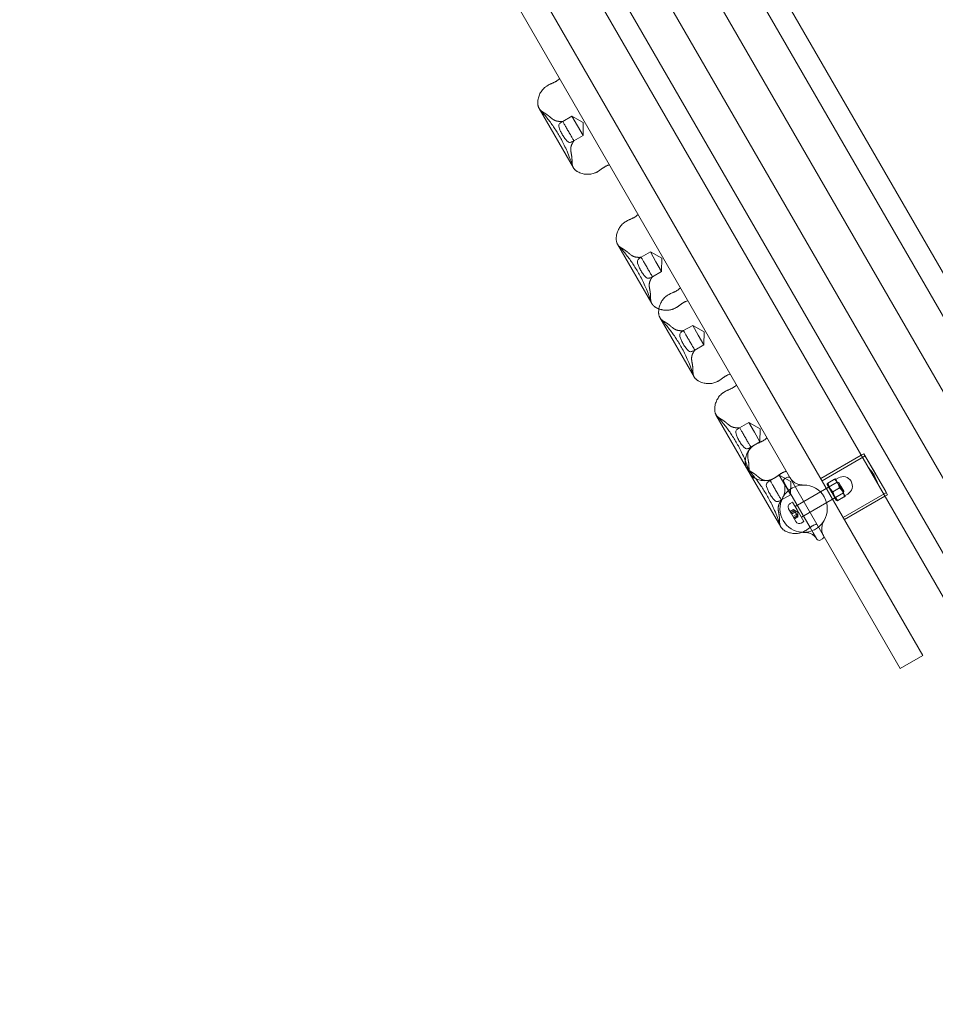
# Model space of a CAD drawing. Units: millimetres. Extents: x 983 to 12086, y 2339 to 12002.
# Drawn here: x 6528 to 7263, y 6209 to 7000 of the extents above; entities that cross this region are included whole.
import ezdxf

# ---------------------------------------------------------------- set-up
doc = ezdxf.new("R2010")
doc.units = ezdxf.units.MM
doc.header["$MEASUREMENT"] = 0

msp = doc.modelspace()

# ---------------------------------------------------------------- linework, layer by layer
at = {"color": 0, "linetype": 'Continuous', "lineweight": 0}
for p, q in [((7560.56, 6257.01), (6610.56, 7902.46)), ((7534.44, 6241.93), (6584.44, 7887.38)), ((7504.27, 6224.51), (6554.27, 7869.96)), ((7478.14, 6209.43), (6528.14, 7854.88)), ((7521.85, 6358.9), (6679.44, 7817.99)), ((7407.19, 6297.48), (6568.93, 7749.4)), ((6658.08, 7519.98), (7253.08, 6489.41)), ((7234.9, 6478.91), (6639.9, 7509.48)), ((6972.49, 6881.05), (6944.96, 6928.73)), ((6963.91, 6918.28), (6971.27, 6922.53)), ((6975.77, 6914.73), (6971.27, 6922.53)), ((6980.45, 6917.44), (6971.27, 6922.53)), ((6980.45, 6917.44), (6980.27, 6906.94)), ((6980.27, 6906.94), (6975.77, 6914.73)), ((6972.91, 6902.69), (6980.27, 6906.94)), ((7035.49, 6771.94), (7007.96, 6819.61)), ((7026.91, 6809.16), (7034.27, 6813.41)), ((7038.77, 6805.61), (7034.27, 6813.41)), ((7043.45, 6808.32), (7034.27, 6813.41)), ((7043.45, 6808.32), (7043.27, 6797.82)), ((7043.27, 6797.82), (7038.77, 6805.61)), ((7035.91, 6793.57), (7043.27, 6797.82)), ((7069.49, 6713.05), (7041.96, 6760.72)), ((7060.91, 6750.27), (7068.27, 6754.52)), ((7072.77, 6746.72), (7068.27, 6754.52)), ((7077.45, 6749.43), (7068.27, 6754.52)), ((7077.27, 6738.93), (7072.77, 6746.72)), ((7077.45, 6749.43), (7077.27, 6738.93)), ((7069.91, 6734.68), (7077.27, 6738.93)), ((7114.49, 6635.1), (7086.96, 6682.78)), ((7105.91, 6672.33), (7113.27, 6676.58)), ((7117.77, 6668.78), (7113.27, 6676.58)), ((7122.45, 6671.49), (7113.27, 6676.58)), ((7122.27, 6660.99), (7117.77, 6668.78)), ((7122.45, 6671.49), (7122.27, 6660.99)), ((7114.91, 6656.74), (7122.27, 6660.99)), ((7203.56, 6650.19), (7171.08, 6631.44)), ((7206.73, 6649.7), (7172.08, 6629.7)), ((7205.73, 6651.44), (7203.56, 6650.19)), ((7205.73, 6651.44), (7203.56, 6650.19)), ((7205.73, 6651.44), (7215.23, 6634.98)), ((7223.27, 6621.05), (7205.73, 6651.44)), ((7138.99, 6592.67), (7114.49, 6635.1)), ((7130.41, 6629.89), (7137.77, 6634.14)), ((7142.27, 6626.35), (7137.77, 6634.14)), ((7146.95, 6629.05), (7137.77, 6634.14)), ((7143.92, 6632.49), (7142.18, 6631.49)), ((7215.23, 6634.98), (7224.73, 6618.53)), ((7144.45, 6623.56), (7141.45, 6628.76)), ((7146.77, 6618.55), (7142.27, 6626.35)), ((7146.95, 6629.05), (7146.77, 6618.55)), ((7150.56, 6609.19), (7184.31, 6628.68)), ((7176.17, 6626.63), (7176.17, 6627.44)), ((7176.17, 6626.63), (7179.87, 6620.22)), ((7176.75, 6627.85), (7182.09, 6630.94)), ((7176.82, 6627.74), (7182.16, 6630.83)), ((7182.75, 6631.24), (7182.74, 6631.24)), ((7182.75, 6631.24), (7182.75, 6631.24)), ((7184.79, 6627.69), (7182.75, 6631.24)), ((7183, 6630.81), (7185.16, 6632.06)), ((7186.31, 6625.22), (7184.31, 6628.68)), ((7185.57, 6628.34), (7184.31, 6628.68)), ((7188.79, 6620.76), (7184.79, 6627.69)), ((7185.57, 6628.34), (7187.2, 6625.52)), ((7189.31, 6620.02), (7186.31, 6625.22)), ((7187.2, 6625.52), (7189.65, 6621.28)), ((7139.41, 6614.3), (7146.77, 6618.55)), ((7144.45, 6623.56), (7162.52, 6592.28)), ((7155.56, 6600.53), (7189.31, 6620.02)), ((7179.87, 6620.22), (7183.47, 6613.99)), ((7180.72, 6620.98), (7186.06, 6624.07)), ((7180.85, 6620.76), (7186.19, 6623.84)), ((7184.75, 6614), (7190.09, 6617.08)), ((7184.82, 6613.89), (7190.16, 6616.97)), ((7190.75, 6617.38), (7188.79, 6620.76)), ((7223.73, 6620.26), (7189.08, 6600.26)), ((7189.65, 6621.28), (7189.31, 6620.02)), ((7222.56, 6617.28), (7190.08, 6598.53)), ((7190.5, 6617.82), (7192.66, 6619.07)), ((7190.75, 6617.38), (7190.75, 6617.38)), ((7224.73, 6618.53), (7222.56, 6617.28)), ((7224.73, 6618.53), (7222.56, 6617.28)), ((7224.73, 6618.53), (7223.27, 6621.05)), ((7146.41, 6611.42), (7148.47, 6612.61)), ((7152.06, 6606.38), (7148.47, 6612.61)), ((7183.47, 6613.99), (7184.17, 6613.58)), ((7147.61, 6603.09), (7145.27, 6607.15)), ((7149.21, 6606.56), (7146.51, 6605)), ((7149.76, 6605.61), (7147.06, 6604.05)), ((7151.15, 6596.97), (7147.61, 6603.09)), ((7150.36, 6604.57), (7147.66, 6603.01)), ((7151.46, 6602.68), (7148.75, 6601.12)), ((7152.06, 6601.63), (7149.36, 6600.07)), ((7152.64, 6604.62), (7149.48, 6606.45)), ((7149.9, 6599.12), (7152.61, 6600.68)), ((7157.47, 6597.02), (7152.06, 6606.38)), ((7152.64, 6604.62), (7152.64, 6600.97)), ((7155.41, 6595.83), (7157.47, 6597.02)), ((7162.52, 6592.28), (7164.95, 6588.06)), ((7167.95, 6582.86), (7164.95, 6588.06)), ((7170.68, 6582.13), (7172.42, 6583.13)), ((7253.08, 6489.41), (7234.9, 6478.91))]:
    msp.add_line(p, q, dxfattribs=at)
for centre, radius, start, end in [((7144.92, 6630.76), 2, 30, 120), ((7188.91, 6625.56), 7.5, 300, 120), ((7143.18, 6629.76), 2, 120, 210), ((7157.3, 6607.31), 19, 113.99099, 131.13385), ((7157.3, 6607.31), 19, 89.69098, 113.99099), ((7157.3, 6607.31), 19, 330.30902, 89.69098), ((7157.3, 6607.31), 19, 131.13385, 153.26259), ((7157.3, 6607.31), 19, 153.26259, 266.22589), ((7147.97, 6608.71), 3.12, 120, 210), ((7150.51, 6609.28), 0.1, 210, 300), ((7155.61, 6600.44), 0.1, 120, 210), ((7153.85, 6598.53), 3.12, 210, 300), ((7157.3, 6607.31), 19, 306.00901, 330.30902), ((7157.3, 6607.31), 19, 266.22589, 270.20811), ((7157.3, 6607.31), 19, 270.20811, 293.99099), ((7157.3, 6607.31), 19, 293.99099, 306.00901), ((7171.42, 6584.86), 2, 300, 30), ((7169.68, 6583.86), 2, 210, 300)]:
    msp.add_arc(centre, radius, start, end, dxfattribs=at)
at = {"color": 0, "linetype": 'Continuous', "lineweight": 0, "extrusion": (0, 0, -1)}
msp.add_ellipse((7204.35, 6628.7), major_axis=(9.5, -16.45), ratio=0.57735, start_param=-1.98193, end_param=-1.159663, dxfattribs=at)
at = {"color": 0, "linetype": 'Continuous', "lineweight": 0}
for points, degree, knots in [([(6961.4, 6952.62), (6956.19, 6947.02), (6947.51, 6950.51), (6941.49, 6935.03), (6944.86, 6928.61), (6945.84, 6927.54)], 4, [0, 0, 0, 0, 0, 0.3814289, 0.4817353, 0.4817353, 0.4817353, 0.4817353, 0.4817353]), ([(6971.89, 6882.41), (6971.27, 6884.36), (6970.58, 6886.39), (6969.09, 6890.36), (6968.32, 6892.27), (6966.75, 6895.86), (6965.99, 6897.52), (6964.45, 6900.66), (6963.69, 6902.14), (6962.17, 6904.95), (6961.41, 6906.29), (6959.88, 6908.87), (6959.11, 6910.12), (6957.54, 6912.55), (6956.75, 6913.73), (6955.12, 6916.08), (6954.28, 6917.24), (6952.55, 6919.55), (6951.65, 6920.7), (6949.77, 6923.03), (6948.8, 6924.19), (6947.16, 6926.07), (6946.5, 6926.82), (6945.84, 6927.54)], 3, [0, 0, 0, 0, 8.670526, 8.670526, 16.090054, 16.090054, 22.038502, 22.038502, 27.114041, 27.114041, 31.709013, 31.709013, 36.123411, 36.123411, 40.603748, 40.603748, 45.361731, 45.361731, 50.592392, 50.592392, 56.496452, 56.496452, 60.635677, 60.635677, 60.635677, 60.635677]), ([(6945.84, 6927.54), (6946.25, 6927.09), (6948.14, 6925.44), (6950.66, 6924.46), (6952.64, 6922.71), (6954.11, 6921.45)], 4, [0.4817353, 0.4817353, 0.4817353, 0.4817353, 0.4817353, 0.5243386, 0.655921, 0.655921, 0.655921, 0.655921, 0.655921]), ([(6954.11, 6921.45), (6954.39, 6921.21), (6954.68, 6920.97), (6955.29, 6920.48), (6955.62, 6920.23), (6955.93, 6920.01)], 3, [0, 0, 0, 0, 1.130028, 1.130028, 2.341457, 2.341457, 2.341457, 2.341457]), ([(6963.91, 6918.28), (6963.19, 6917.86), (6962.75, 6917.56), (6962.13, 6917.08), (6962, 6916.99), (6961.61, 6916.66), (6961.34, 6916.42), (6960.88, 6915.68), (6960.77, 6915.19), (6960.9, 6913.85), (6961.13, 6913.1), (6961.75, 6911.41), (6962.14, 6910.48), (6963.1, 6908.54), (6963.65, 6907.54), (6964.88, 6905.62), (6965.53, 6904.72), (6966.81, 6903.11), (6967.41, 6902.45), (6968.5, 6901.61), (6968.95, 6901.43), (6969.85, 6901.34), (6970.25, 6901.47), (6970.68, 6901.63), (6970.8, 6901.67), (6971.55, 6901.97), (6972.09, 6902.21), (6972.91, 6902.69)], 3, [-1.971583, -1.971583, -1.971583, -1.971583, -1.809978, -1.809978, -1.759676, -1.759676, -1.638734, -1.638734, -1.488695, -1.488695, -1.339315, -1.339315, -1.189813, -1.189813, -1.032957, -1.032957, -0.871857, -0.871857, -0.704376, -0.704376, -0.557275, -0.557275, -0.389842, -0.389842, -0.330256, -0.330256, 0, 0, 0, 0]), ([(6972.91, 6902.69), (6972.91, 6902.69), (6972.88, 6902.74), (6972.75, 6902.97), (6972.65, 6903.13), (6972.29, 6903.76), (6971.95, 6904.35), (6971.1, 6905.81), (6970.61, 6906.67), (6969.52, 6908.56), (6968.93, 6909.57), (6967.76, 6911.6), (6967.18, 6912.6), (6966.11, 6914.47), (6965.62, 6915.32), (6964.79, 6916.74), (6964.47, 6917.31), (6964.02, 6918.08), (6963.91, 6918.28), (6963.91, 6918.28)], 3, [-2.835494, -2.835494, -2.835494, -2.835494, -2.648277, -2.648277, -2.46106, -2.46106, -2.10948, -2.10948, -1.7579, -1.7579, -1.40632, -1.40632, -1.05474, -1.05474, -0.70316, -0.70316, -0.35158, -0.35158, 0, 0, 0, 0]), ([(6970.42, 6894.91), (6970.43, 6894.72), (6970.46, 6894.52), (6970.52, 6894.04), (6970.56, 6893.75), (6970.66, 6893.18), (6970.71, 6892.9), (6970.76, 6892.62)], 3, [0, 0, 0, 0, 0.60833, 0.60833, 1.465105, 1.465105, 2.346765, 2.346765, 2.346765, 2.346765]), ([(6971.89, 6882.41), (6971.71, 6882.99), (6971.23, 6885.45), (6971.64, 6888.12), (6971.11, 6890.71), (6970.76, 6892.62)], 4, [0.4817353, 0.4817353, 0.4817353, 0.4817353, 0.4817353, 0.5243386, 0.655921, 0.655921, 0.655921, 0.655921, 0.655921]), ([(7001.4, 6883.34), (6993.94, 6881.63), (6992.62, 6872.37), (6976.21, 6874.89), (6972.33, 6881.03), (6971.89, 6882.41)], 4, [0, 0, 0, 0, 0, 0.3814289, 0.4817353, 0.4817353, 0.4817353, 0.4817353, 0.4817353]), ([(7024.4, 6843.5), (7019.19, 6837.9), (7010.51, 6841.39), (7004.49, 6825.91), (7007.86, 6819.49), (7008.84, 6818.42)], 4, [0, 0, 0, 0, 0, 0.3814289, 0.4817353, 0.4817353, 0.4817353, 0.4817353, 0.4817353]), ([(7034.89, 6773.29), (7034.27, 6775.24), (7033.58, 6777.27), (7032.09, 6781.24), (7031.32, 6783.15), (7029.75, 6786.74), (7028.99, 6788.4), (7027.45, 6791.54), (7026.69, 6793.02), (7025.17, 6795.83), (7024.41, 6797.17), (7022.88, 6799.75), (7022.11, 6801), (7020.54, 6803.43), (7019.75, 6804.61), (7018.12, 6806.96), (7017.28, 6808.12), (7015.55, 6810.43), (7014.65, 6811.58), (7012.77, 6813.91), (7011.8, 6815.07), (7010.16, 6816.95), (7009.5, 6817.7), (7008.84, 6818.42)], 3, [0, 0, 0, 0, 8.670526, 8.670526, 16.090054, 16.090054, 22.038502, 22.038502, 27.114041, 27.114041, 31.709013, 31.709013, 36.123411, 36.123411, 40.603748, 40.603748, 45.361731, 45.361731, 50.592392, 50.592392, 56.496452, 56.496452, 60.635677, 60.635677, 60.635677, 60.635677]), ([(7008.84, 6818.42), (7009.25, 6817.97), (7011.14, 6816.32), (7013.66, 6815.34), (7015.64, 6813.59), (7017.11, 6812.33)], 4, [0.4817353, 0.4817353, 0.4817353, 0.4817353, 0.4817353, 0.5243386, 0.655921, 0.655921, 0.655921, 0.655921, 0.655921]), ([(7017.11, 6812.33), (7017.39, 6812.09), (7017.68, 6811.85), (7018.29, 6811.36), (7018.62, 6811.11), (7018.93, 6810.89)], 3, [0, 0, 0, 0, 1.130028, 1.130028, 2.341457, 2.341457, 2.341457, 2.341457]), ([(7026.91, 6809.16), (7026.19, 6808.74), (7025.75, 6808.45), (7025.13, 6807.97), (7025, 6807.87), (7024.61, 6807.54), (7024.34, 6807.3), (7023.88, 6806.56), (7023.77, 6806.07), (7023.9, 6804.73), (7024.13, 6803.98), (7024.75, 6802.29), (7025.14, 6801.36), (7026.1, 6799.42), (7026.65, 6798.43), (7027.88, 6796.5), (7028.53, 6795.6), (7029.81, 6793.99), (7030.41, 6793.33), (7031.5, 6792.49), (7031.95, 6792.31), (7032.85, 6792.22), (7033.25, 6792.35), (7033.68, 6792.51), (7033.8, 6792.55), (7034.55, 6792.85), (7035.09, 6793.1), (7035.91, 6793.57)], 3, [-1.971583, -1.971583, -1.971583, -1.971583, -1.809978, -1.809978, -1.759676, -1.759676, -1.638734, -1.638734, -1.488695, -1.488695, -1.339315, -1.339315, -1.189813, -1.189813, -1.032957, -1.032957, -0.871857, -0.871857, -0.704376, -0.704376, -0.557275, -0.557275, -0.389842, -0.389842, -0.330256, -0.330256, 0, 0, 0, 0]), ([(7035.91, 6793.57), (7035.91, 6793.57), (7035.88, 6793.62), (7035.75, 6793.85), (7035.65, 6794.01), (7035.29, 6794.64), (7034.95, 6795.23), (7034.1, 6796.69), (7033.61, 6797.55), (7032.52, 6799.44), (7031.93, 6800.45), (7030.76, 6802.48), (7030.18, 6803.48), (7029.11, 6805.35), (7028.62, 6806.2), (7027.79, 6807.62), (7027.47, 6808.19), (7027.02, 6808.96), (7026.91, 6809.16), (7026.91, 6809.16)], 3, [-2.835494, -2.835494, -2.835494, -2.835494, -2.648277, -2.648277, -2.46106, -2.46106, -2.10948, -2.10948, -1.7579, -1.7579, -1.40632, -1.40632, -1.05474, -1.05474, -0.70316, -0.70316, -0.35158, -0.35158, 0, 0, 0, 0]), ([(7033.42, 6785.79), (7033.43, 6785.6), (7033.46, 6785.4), (7033.52, 6784.92), (7033.56, 6784.64), (7033.66, 6784.07), (7033.71, 6783.78), (7033.76, 6783.5)], 3, [0, 0, 0, 0, 0.60833, 0.60833, 1.465105, 1.465105, 2.346765, 2.346765, 2.346765, 2.346765]), ([(7034.89, 6773.29), (7034.71, 6773.87), (7034.23, 6776.33), (7034.64, 6779), (7034.11, 6781.59), (7033.76, 6783.5)], 4, [0.4817353, 0.4817353, 0.4817353, 0.4817353, 0.4817353, 0.5243386, 0.655921, 0.655921, 0.655921, 0.655921, 0.655921]), ([(7058.4, 6784.61), (7053.19, 6779.01), (7044.51, 6782.5), (7038.49, 6767.02), (7041.86, 6760.6), (7042.84, 6759.53)], 4, [0, 0, 0, 0, 0, 0.3814289, 0.4817353, 0.4817353, 0.4817353, 0.4817353, 0.4817353]), ([(7041.14, 6767.72), (7040.61, 6767.91), (7038.31, 6768.88), (7036.37, 6770.27), (7035.33, 6771.91), (7034.89, 6773.29)], 4, [0.3527293, 0.3527293, 0.3527293, 0.3527293, 0.3527293, 0.3814289, 0.4817353, 0.4817353, 0.4817353, 0.4817353, 0.4817353]), ([(7068.89, 6714.4), (7068.27, 6716.35), (7067.58, 6718.39), (7066.09, 6722.35), (7065.32, 6724.26), (7063.75, 6727.85), (7062.99, 6729.51), (7061.45, 6732.65), (7060.69, 6734.13), (7059.17, 6736.94), (7058.41, 6738.28), (7056.88, 6740.86), (7056.11, 6742.11), (7054.54, 6744.54), (7053.75, 6745.72), (7052.12, 6748.07), (7051.28, 6749.23), (7049.55, 6751.54), (7048.65, 6752.69), (7046.77, 6755.02), (7045.8, 6756.18), (7044.16, 6758.06), (7043.5, 6758.81), (7042.84, 6759.53)], 3, [0, 0, 0, 0, 8.670526, 8.670526, 16.090054, 16.090054, 22.038502, 22.038502, 27.114041, 27.114041, 31.709013, 31.709013, 36.123411, 36.123411, 40.603748, 40.603748, 45.361731, 45.361731, 50.592392, 50.592392, 56.496452, 56.496452, 60.635677, 60.635677, 60.635677, 60.635677]), ([(7042.84, 6759.53), (7043.25, 6759.08), (7045.14, 6757.43), (7047.66, 6756.45), (7049.64, 6754.7), (7051.11, 6753.44)], 4, [0.4817353, 0.4817353, 0.4817353, 0.4817353, 0.4817353, 0.5243386, 0.655921, 0.655921, 0.655921, 0.655921, 0.655921]), ([(7051.11, 6753.44), (7051.39, 6753.2), (7051.68, 6752.96), (7052.29, 6752.47), (7052.62, 6752.22), (7052.93, 6752)], 3, [0, 0, 0, 0, 1.130028, 1.130028, 2.341457, 2.341457, 2.341457, 2.341457]), ([(7060.91, 6750.27), (7060.19, 6749.85), (7059.75, 6749.56), (7059.13, 6749.08), (7059, 6748.98), (7058.61, 6748.65), (7058.34, 6748.41), (7057.88, 6747.68), (7057.77, 6747.18), (7057.9, 6745.84), (7058.13, 6745.09), (7058.75, 6743.4), (7059.14, 6742.47), (7060.1, 6740.53), (7060.65, 6739.54), (7061.88, 6737.61), (7062.53, 6736.71), (7063.81, 6735.1), (7064.41, 6734.44), (7065.5, 6733.6), (7065.95, 6733.42), (7066.85, 6733.33), (7067.25, 6733.46), (7067.68, 6733.62), (7067.8, 6733.66), (7068.55, 6733.96), (7069.09, 6734.21), (7069.91, 6734.68)], 3, [-1.971583, -1.971583, -1.971583, -1.971583, -1.809978, -1.809978, -1.759676, -1.759676, -1.638734, -1.638734, -1.488695, -1.488695, -1.339315, -1.339315, -1.189813, -1.189813, -1.032957, -1.032957, -0.871857, -0.871857, -0.704376, -0.704376, -0.557275, -0.557275, -0.389842, -0.389842, -0.330256, -0.330256, 0, 0, 0, 0]), ([(7069.91, 6734.68), (7069.91, 6734.68), (7069.88, 6734.74), (7069.75, 6734.96), (7069.65, 6735.12), (7069.29, 6735.75), (7068.95, 6736.34), (7068.1, 6737.8), (7067.61, 6738.67), (7066.52, 6740.55), (7065.93, 6741.56), (7064.76, 6743.59), (7064.18, 6744.59), (7063.11, 6746.46), (7062.62, 6747.31), (7061.79, 6748.73), (7061.47, 6749.3), (7061.02, 6750.07), (7060.91, 6750.27), (7060.91, 6750.27)], 3, [-2.835494, -2.835494, -2.835494, -2.835494, -2.648277, -2.648277, -2.46106, -2.46106, -2.10948, -2.10948, -1.7579, -1.7579, -1.40632, -1.40632, -1.05474, -1.05474, -0.70316, -0.70316, -0.35158, -0.35158, 0, 0, 0, 0]), ([(7067.42, 6726.9), (7067.43, 6726.71), (7067.46, 6726.51), (7067.52, 6726.03), (7067.56, 6725.75), (7067.66, 6725.18), (7067.71, 6724.89), (7067.76, 6724.61)], 3, [0, 0, 0, 0, 0.60833, 0.60833, 1.465105, 1.465105, 2.346765, 2.346765, 2.346765, 2.346765]), ([(7068.89, 6714.4), (7068.71, 6714.98), (7068.23, 6717.44), (7068.64, 6720.11), (7068.11, 6722.7), (7067.76, 6724.61)], 4, [0.4817353, 0.4817353, 0.4817353, 0.4817353, 0.4817353, 0.5243386, 0.655921, 0.655921, 0.655921, 0.655921, 0.655921]), ([(7098.4, 6715.33), (7090.94, 6713.62), (7089.62, 6704.36), (7073.21, 6706.88), (7069.33, 6713.02), (7068.89, 6714.4)], 4, [0, 0, 0, 0, 0, 0.3814289, 0.4817353, 0.4817353, 0.4817353, 0.4817353, 0.4817353]), ([(7103.4, 6706.67), (7098.19, 6701.07), (7089.51, 6704.56), (7083.49, 6689.08), (7086.86, 6682.65), (7087.84, 6681.59)], 4, [0, 0, 0, 0, 0, 0.3814289, 0.4817353, 0.4817353, 0.4817353, 0.4817353, 0.4817353]), ([(7113.89, 6636.45), (7113.27, 6638.41), (7112.58, 6640.44), (7111.09, 6644.41), (7110.32, 6646.32), (7108.75, 6649.91), (7107.99, 6651.57), (7106.45, 6654.71), (7105.69, 6656.19), (7104.17, 6659), (7103.41, 6660.34), (7101.88, 6662.92), (7101.11, 6664.17), (7099.54, 6666.59), (7098.75, 6667.78), (7097.12, 6670.13), (7096.28, 6671.28), (7094.55, 6673.6), (7093.65, 6674.75), (7091.77, 6677.08), (7090.8, 6678.24), (7089.16, 6680.12), (7088.5, 6680.86), (7087.84, 6681.59)], 3, [0, 0, 0, 0, 8.670526, 8.670526, 16.090054, 16.090054, 22.038502, 22.038502, 27.114041, 27.114041, 31.709013, 31.709013, 36.123411, 36.123411, 40.603748, 40.603748, 45.361731, 45.361731, 50.592392, 50.592392, 56.496452, 56.496452, 60.635677, 60.635677, 60.635677, 60.635677]), ([(7087.84, 6681.59), (7088.25, 6681.14), (7090.14, 6679.49), (7092.66, 6678.51), (7094.64, 6676.76), (7096.11, 6675.5)], 4, [0.4817353, 0.4817353, 0.4817353, 0.4817353, 0.4817353, 0.5243386, 0.655921, 0.655921, 0.655921, 0.655921, 0.655921]), ([(7096.11, 6675.5), (7096.39, 6675.26), (7096.68, 6675.02), (7097.29, 6674.53), (7097.62, 6674.27), (7097.93, 6674.06)], 3, [0, 0, 0, 0, 1.130028, 1.130028, 2.341457, 2.341457, 2.341457, 2.341457]), ([(7105.91, 6672.33), (7105.19, 6671.91), (7104.75, 6671.61), (7104.13, 6671.13), (7104, 6671.04), (7103.61, 6670.71), (7103.34, 6670.47), (7102.88, 6669.73), (7102.77, 6669.24), (7102.9, 6667.9), (7103.13, 6667.15), (7103.75, 6665.46), (7104.14, 6664.53), (7105.1, 6662.59), (7105.65, 6661.59), (7106.88, 6659.67), (7107.53, 6658.77), (7108.81, 6657.16), (7109.41, 6656.5), (7110.5, 6655.66), (7110.95, 6655.48), (7111.85, 6655.39), (7112.25, 6655.52), (7112.68, 6655.67), (7112.8, 6655.72), (7113.55, 6656.01), (7114.09, 6656.26), (7114.91, 6656.74)], 3, [-1.971583, -1.971583, -1.971583, -1.971583, -1.809978, -1.809978, -1.759676, -1.759676, -1.638734, -1.638734, -1.488695, -1.488695, -1.339315, -1.339315, -1.189813, -1.189813, -1.032957, -1.032957, -0.871857, -0.871857, -0.704376, -0.704376, -0.557275, -0.557275, -0.389842, -0.389842, -0.330256, -0.330256, 0, 0, 0, 0]), ([(7114.91, 6656.74), (7114.91, 6656.74), (7114.88, 6656.79), (7114.75, 6657.02), (7114.65, 6657.18), (7114.29, 6657.81), (7113.95, 6658.4), (7113.1, 6659.86), (7112.61, 6660.72), (7111.52, 6662.61), (7110.93, 6663.62), (7109.76, 6665.65), (7109.18, 6666.65), (7108.11, 6668.52), (7107.62, 6669.37), (7106.79, 6670.79), (7106.47, 6671.36), (7106.02, 6672.13), (7105.91, 6672.33), (7105.91, 6672.33)], 3, [-2.835494, -2.835494, -2.835494, -2.835494, -2.648277, -2.648277, -2.46106, -2.46106, -2.10948, -2.10948, -1.7579, -1.7579, -1.40632, -1.40632, -1.05474, -1.05474, -0.70316, -0.70316, -0.35158, -0.35158, 0, 0, 0, 0]), ([(7127.9, 6664.24), (7122.69, 6658.64), (7114.01, 6662.12), (7107.99, 6646.65), (7111.36, 6640.22), (7112.34, 6639.15)], 4, [0, 0, 0, 0, 0, 0.3814289, 0.4817353, 0.4817353, 0.4817353, 0.4817353, 0.4817353]), ([(7112.42, 6648.96), (7112.43, 6648.77), (7112.46, 6648.57), (7112.52, 6648.09), (7112.56, 6647.8), (7112.66, 6647.23), (7112.71, 6646.95), (7112.76, 6646.67)], 3, [0, 0, 0, 0, 0.60833, 0.60833, 1.465105, 1.465105, 2.346765, 2.346765, 2.346765, 2.346765]), ([(7113.89, 6636.45), (7113.71, 6637.04), (7113.23, 6639.5), (7113.64, 6642.17), (7113.11, 6644.76), (7112.76, 6646.67)], 4, [0.4817353, 0.4817353, 0.4817353, 0.4817353, 0.4817353, 0.5243386, 0.655921, 0.655921, 0.655921, 0.655921, 0.655921]), ([(7112.34, 6639.15), (7112.75, 6638.7), (7114.64, 6637.05), (7117.16, 6636.08), (7119.14, 6634.32), (7120.61, 6633.06)], 4, [0.4817353, 0.4817353, 0.4817353, 0.4817353, 0.4817353, 0.5243386, 0.655921, 0.655921, 0.655921, 0.655921, 0.655921]), ([(7118.82, 6631.44), (7118.3, 6632.12), (7117.78, 6632.77), (7116.27, 6634.64), (7115.3, 6635.8), (7113.66, 6637.68), (7113, 6638.43), (7112.34, 6639.15)], 3, [47.550697, 47.550697, 47.550697, 47.550697, 50.592392, 50.592392, 56.496452, 56.496452, 60.635677, 60.635677, 60.635677, 60.635677]), ([(7143.4, 6637.39), (7135.94, 6635.68), (7134.62, 6626.42), (7118.21, 6628.94), (7114.33, 6635.08), (7113.89, 6636.45)], 4, [0, 0, 0, 0, 0, 0.3814289, 0.4817353, 0.4817353, 0.4817353, 0.4817353, 0.4817353]), ([(7120.61, 6633.06), (7120.89, 6632.83), (7121.18, 6632.58), (7121.79, 6632.09), (7122.12, 6631.84), (7122.43, 6631.62)], 3, [0, 0, 0, 0, 1.130028, 1.130028, 2.341457, 2.341457, 2.341457, 2.341457]), ([(7138.39, 6594.02), (7137.77, 6595.98), (7137.08, 6598.01), (7135.59, 6601.97), (7134.82, 6603.89), (7133.25, 6607.48), (7132.49, 6609.14), (7130.95, 6612.27), (7130.19, 6613.75), (7128.67, 6616.56), (7127.91, 6617.9), (7126.38, 6620.48), (7125.61, 6621.73), (7124.04, 6624.16), (7123.25, 6625.35), (7121.62, 6627.69), (7120.78, 6628.85), (7119.57, 6630.46), (7119.2, 6630.96), (7118.82, 6631.44)], 3, [0, 0, 0, 0, 8.670526, 8.670526, 16.090054, 16.090054, 22.038502, 22.038502, 27.114041, 27.114041, 31.709013, 31.709013, 36.123411, 36.123411, 40.603748, 40.603748, 45.361731, 45.361731, 47.550697, 47.550697, 47.550697, 47.550697]), ([(7130.41, 6629.89), (7129.69, 6629.48), (7129.25, 6629.18), (7128.63, 6628.7), (7128.5, 6628.6), (7128.11, 6628.27), (7127.84, 6628.03), (7127.38, 6627.3), (7127.27, 6626.8), (7127.4, 6625.46), (7127.63, 6624.71), (7128.25, 6623.02), (7128.64, 6622.1), (7129.6, 6620.16), (7130.15, 6619.16), (7131.38, 6617.23), (7132.03, 6616.33), (7133.31, 6614.72), (7133.91, 6614.06), (7135, 6613.23), (7135.45, 6613.04), (7136.35, 6612.96), (7136.75, 6613.09), (7137.18, 6613.24), (7137.3, 6613.28), (7138.05, 6613.58), (7138.59, 6613.83), (7139.41, 6614.3)], 3, [-1.971583, -1.971583, -1.971583, -1.971583, -1.809978, -1.809978, -1.759676, -1.759676, -1.638734, -1.638734, -1.488695, -1.488695, -1.339315, -1.339315, -1.189813, -1.189813, -1.032957, -1.032957, -0.871857, -0.871857, -0.704376, -0.704376, -0.557275, -0.557275, -0.389842, -0.389842, -0.330256, -0.330256, 0, 0, 0, 0]), ([(7139.41, 6614.3), (7139.41, 6614.3), (7139.38, 6614.36), (7139.25, 6614.58), (7139.15, 6614.75), (7138.79, 6615.37), (7138.45, 6615.96), (7137.6, 6617.43), (7137.11, 6618.29), (7136.02, 6620.18), (7135.43, 6621.18), (7134.26, 6623.21), (7133.68, 6624.22), (7132.61, 6626.08), (7132.12, 6626.93), (7131.29, 6628.36), (7130.97, 6628.92), (7130.52, 6629.69), (7130.41, 6629.89), (7130.41, 6629.89)], 3, [-2.835494, -2.835494, -2.835494, -2.835494, -2.648277, -2.648277, -2.46106, -2.46106, -2.10948, -2.10948, -1.7579, -1.7579, -1.40632, -1.40632, -1.05474, -1.05474, -0.70316, -0.70316, -0.35158, -0.35158, 0, 0, 0, 0]), ([(7140.33, 6615.86), (7140.85, 6616.89), (7141.29, 6617.94), (7142.04, 6620.33), (7142.3, 6621.68), (7142.37, 6624.29), (7142.24, 6625.53), (7141.9, 6626.82)], 3, [0, 0, 0, 0, 10.003491, 10.003491, 21.962868, 21.962868, 32.131402, 32.131402, 32.131402, 32.131402]), ([(7141.91, 6626.8), (7141.87, 6626.97), (7141.82, 6627.13), (7141.74, 6627.45), (7141.7, 6627.61), (7141.62, 6627.93), (7141.58, 6628.09), (7141.49, 6628.41), (7141.45, 6628.57), (7141.37, 6628.88), (7141.33, 6629.04), (7141.28, 6629.2)], 3, [-1.013975, -1.013975, -1.013975, -1.013975, -0.808515, -0.808515, -0.603054, -0.603054, -0.397593, -0.397593, -0.192133, -0.192133, 0.013328, 0.013328, 0.013328, 0.013328]), ([(7147.18, 6631.05), (7147.13, 6631.11), (7147.09, 6631.16), (7147.01, 6631.27), (7146.97, 6631.33), (7146.89, 6631.44), (7146.85, 6631.49), (7146.77, 6631.61), (7146.73, 6631.66), (7146.65, 6631.77), (7146.61, 6631.83), (7146.57, 6631.88)], 3, [3.6075436, 3.6075436, 3.6075436, 3.6075436, 3.6984831, 3.6984831, 3.7894227, 3.7894227, 3.8803622, 3.8803622, 3.9713017, 3.9713017, 4.0622413, 4.0622413, 4.0622413, 4.0622413]), ([(7147.18, 6631.05), (7147.78, 6630.23), (7148.44, 6629.54), (7149.83, 6628.38), (7150.58, 6627.91), (7152.18, 6627.14), (7153.04, 6626.86), (7154.93, 6626.45), (7155.95, 6626.34), (7157.13, 6626.31), (7157.27, 6626.31), (7157.4, 6626.31)], 3, [0, 0, 0, 0, 8.310263, 8.310263, 16.762671, 16.762671, 25.86191, 25.86191, 36.105549, 36.105549, 37.448672, 37.448672, 37.448672, 37.448672]), ([(7136.92, 6606.52), (7136.93, 6606.33), (7136.96, 6606.13), (7137.02, 6605.65), (7137.06, 6605.37), (7137.16, 6604.8), (7137.21, 6604.51), (7137.26, 6604.23)], 3, [0, 0, 0, 0, 0.60833, 0.60833, 1.465105, 1.465105, 2.346765, 2.346765, 2.346765, 2.346765]), ([(7138.39, 6594.02), (7138.21, 6594.6), (7137.73, 6597.06), (7138.14, 6599.73), (7137.61, 6602.33), (7137.26, 6604.23)], 4, [0.4817353, 0.4817353, 0.4817353, 0.4817353, 0.4817353, 0.5243386, 0.655921, 0.655921, 0.655921, 0.655921, 0.655921]), ([(7167.9, 6594.95), (7160.44, 6593.24), (7159.12, 6583.98), (7142.71, 6586.51), (7138.83, 6592.64), (7138.39, 6594.02)], 4, [0, 0, 0, 0, 0, 0.3814289, 0.4817353, 0.4817353, 0.4817353, 0.4817353, 0.4817353]), ([(7173.81, 6597.9), (7173.3, 6597.01), (7172.86, 6596.1), (7172.12, 6594.01), (7171.86, 6592.82), (7171.78, 6590.53), (7171.9, 6589.45), (7172.36, 6587.79), (7172.56, 6587.23), (7172.8, 6586.68)], 3, [0, 0, 0, 0, 10.00322, 10.00322, 22.224441, 22.224441, 32.471278, 32.471278, 37.438049, 37.438049, 37.438049, 37.438049]), ([(7167.43, 6583.57), (7166.83, 6584.39), (7166.18, 6585.1), (7164.79, 6586.27), (7164.05, 6586.74), (7162.47, 6587.51), (7161.62, 6587.79), (7159.78, 6588.19), (7158.78, 6588.29), (7157.63, 6588.31), (7157.5, 6588.31), (7157.37, 6588.31)], 3, [0, 0, 0, 0, 8.379019, 8.379019, 16.883418, 16.883418, 25.988699, 25.988699, 36.170174, 36.170174, 37.487019, 37.487019, 37.487019, 37.487019]), ([(7172.8, 6586.68), (7172.82, 6586.61), (7172.85, 6586.55), (7172.91, 6586.42), (7172.93, 6586.36), (7172.99, 6586.23), (7173.02, 6586.17), (7173.07, 6586.04), (7173.1, 6585.98), (7173.14, 6585.89), (7173.16, 6585.86), (7173.17, 6585.83)], 3, [-0.4519656, -0.4519656, -0.4519656, -0.4519656, -0.3608608, -0.3608608, -0.269756, -0.269756, -0.1786512, -0.1786512, -0.0875465, -0.0875465, -0.0427018, -0.0427018, -0.0427018, -0.0427018]), ([(7167.43, 6583.57), (7167.47, 6583.51), (7167.51, 6583.46), (7167.59, 6583.35), (7167.63, 6583.3), (7167.71, 6583.19), (7167.75, 6583.13), (7167.83, 6583.02), (7167.87, 6582.97), (7167.93, 6582.89), (7167.95, 6582.86), (7167.97, 6582.83)], 3, [3.6161164, 3.6161164, 3.6161164, 3.6161164, 3.7053603, 3.7053603, 3.7946042, 3.7946042, 3.883848, 3.883848, 3.9730919, 3.9730919, 4.0207223, 4.0207223, 4.0207223, 4.0207223])]:
    msp.add_open_spline(points, degree=degree, knots=knots, dxfattribs=at)
for points, degree in [([(6955.93, 6920.01), (6957.58, 6918.86), (6959.39, 6918.11), (6961.6, 6918.17), (6963.91, 6918.28)], 4), ([(6970.42, 6894.91), (6970.25, 6896.92), (6970.5, 6898.86), (6971.66, 6900.75), (6972.91, 6902.69)], 4), ([(7018.93, 6810.89), (7020.58, 6809.74), (7022.39, 6808.99), (7024.6, 6809.05), (7026.91, 6809.16)], 4), ([(7033.42, 6785.79), (7033.25, 6787.8), (7033.5, 6789.74), (7034.66, 6791.63), (7035.91, 6793.57)], 4), ([(7064.4, 6774.22), (7057.5, 6772.64), (7056.09, 6766.25), (7047.61, 6765.34), (7041.14, 6767.72)], 4), ([(7052.93, 6752), (7054.58, 6750.85), (7056.39, 6750.1), (7058.6, 6750.16), (7060.91, 6750.27)], 4), ([(7067.42, 6726.9), (7067.25, 6728.91), (7067.5, 6730.85), (7068.66, 6732.74), (7069.91, 6734.68)], 4), ([(7097.93, 6674.06), (7099.58, 6672.91), (7101.39, 6672.16), (7103.6, 6672.22), (7105.91, 6672.33)], 4), ([(7112.42, 6648.96), (7112.25, 6650.97), (7112.5, 6652.91), (7113.66, 6654.79), (7114.91, 6656.74)], 4), ([(7143.91, 6632.49), (7143.91, 6632.49), (7143.91, 6632.49), (7143.92, 6632.49)], 3), ([(7122.43, 6631.62), (7124.08, 6630.47), (7125.89, 6629.72), (7128.1, 6629.78), (7130.41, 6629.89)], 4), ([(7141.91, 6626.8), (7141.91, 6626.81), (7141.91, 6626.81), (7141.91, 6626.81)], 3), ([(7146.65, 6631.76), (7146.66, 6631.74), (7146.67, 6631.72), (7146.68, 6631.7)], 3), ([(7136.92, 6606.52), (7136.75, 6608.53), (7137, 6610.47), (7138.16, 6612.36), (7139.41, 6614.3)], 4), ([(7173.11, 6585.92), (7173.13, 6585.9), (7173.14, 6585.88), (7173.15, 6585.86)], 3), ([(7173.17, 6585.83), (7173.17, 6585.82), (7173.17, 6585.82), (7173.17, 6585.82)], 3), ([(7173.17, 6585.82), (7173.19, 6585.79), (7173.2, 6585.76), (7173.21, 6585.73)], 3), ([(7167.95, 6582.86), (7167.94, 6582.88), (7167.93, 6582.9), (7167.92, 6582.92)], 3), ([(7167.97, 6582.83), (7167.99, 6582.8), (7168.01, 6582.78), (7168.03, 6582.75)], 3), ([(7170.69, 6582.14), (7170.69, 6582.13), (7170.69, 6582.13), (7170.68, 6582.13)], 3), ([(7172.42, 6583.13), (7172.41, 6583.13), (7172.41, 6583.13), (7172.41, 6583.12)], 3)]:
    msp.add_open_spline(points, degree=degree, dxfattribs=at)
for points, weights in [([(7176.75, 6627.85), (7175.63, 6627.13), (7176.82, 6627.74)], [1, 1.15470053838, 1]), ([(7180.72, 6620.98), (7177.58, 6623.75), (7176.75, 6627.85)], [1, 1.15470053838, 1]), ([(7176.82, 6627.74), (7177.68, 6623.58), (7180.85, 6620.76)], [1, 1.15470053838, 1]), ([(7182.75, 6631.24), (7182.73, 6631.26), (7182.09, 6630.94)], [1, 1.0379548493, 1]), ([(7182.09, 6630.94), (7183.78, 6629.45), (7184.7, 6627.86)], [1, 1.0379548493, 1]), ([(7182.16, 6630.83), (7182.76, 6631.21), (7182.75, 6631.24)], [1, 1.0379548493, 1]), ([(7184.79, 6627.69), (7183.86, 6629.31), (7182.16, 6630.83)], [1, 1.0379548493, 1]), ([(7184.7, 6627.86), (7185.62, 6626.26), (7186.06, 6624.07)], [1, 1.0379548493, 1]), ([(7186.19, 6623.84), (7185.73, 6626.07), (7184.79, 6627.69)], [1, 1.0379548493, 1]), ([(7184.75, 6614), (7181.58, 6616.82), (7180.72, 6620.98)], [1, 1.15470053838, 1]), ([(7180.85, 6620.76), (7181.68, 6616.66), (7184.82, 6613.89)], [1, 1.15470053838, 1]), ([(7186.06, 6624.07), (7187.76, 6622.55), (7188.7, 6620.93)], [1, 1.0379548493, 1]), ([(7188.79, 6620.76), (7187.87, 6622.36), (7186.19, 6623.84)], [1, 1.0379548493, 1]), ([(7188.7, 6620.93), (7189.63, 6619.31), (7190.09, 6617.08)], [1, 1.0379548493, 1]), ([(7190.16, 6616.97), (7189.71, 6619.17), (7188.79, 6620.76)], [1, 1.0379548493, 1]), ([(7190.09, 6617.08), (7190.73, 6617.41), (7190.74, 6617.38)], [1, 1.0379548493, 1]), ([(7190.74, 6617.38), (7190.76, 6617.36), (7190.16, 6616.97)], [1, 1.0379548493, 1]), ([(7184.82, 6613.89), (7183.63, 6613.28), (7184.75, 6614)], [1, 1.15470053838, 1]), ([(7149.21, 6606.56), (7150.22, 6605.81), (7150.36, 6604.57)], [1, 1.15470053838, 1]), ([(7149.76, 6605.61), (7149.92, 6606.34), (7149.21, 6606.56)], [1, 1.15470053838, 1]), ([(7151.46, 6602.68), (7151.04, 6604.39), (7149.76, 6605.61)], [1, 1.15470053838, 1]), ([(7150.36, 6604.57), (7151.64, 6603.35), (7152.06, 6601.63)], [1, 1.15470053838, 1]), ([(7152.61, 6600.68), (7152.46, 6601.93), (7151.46, 6602.68)], [1, 1.15470053838, 1]), ([(7152.06, 6601.63), (7152.77, 6601.41), (7152.61, 6600.68)], [1, 1.15470053838, 1])]:
    msp.add_rational_spline(points, weights, degree=2, dxfattribs=at)

doc.saveas('drawing.dxf')
